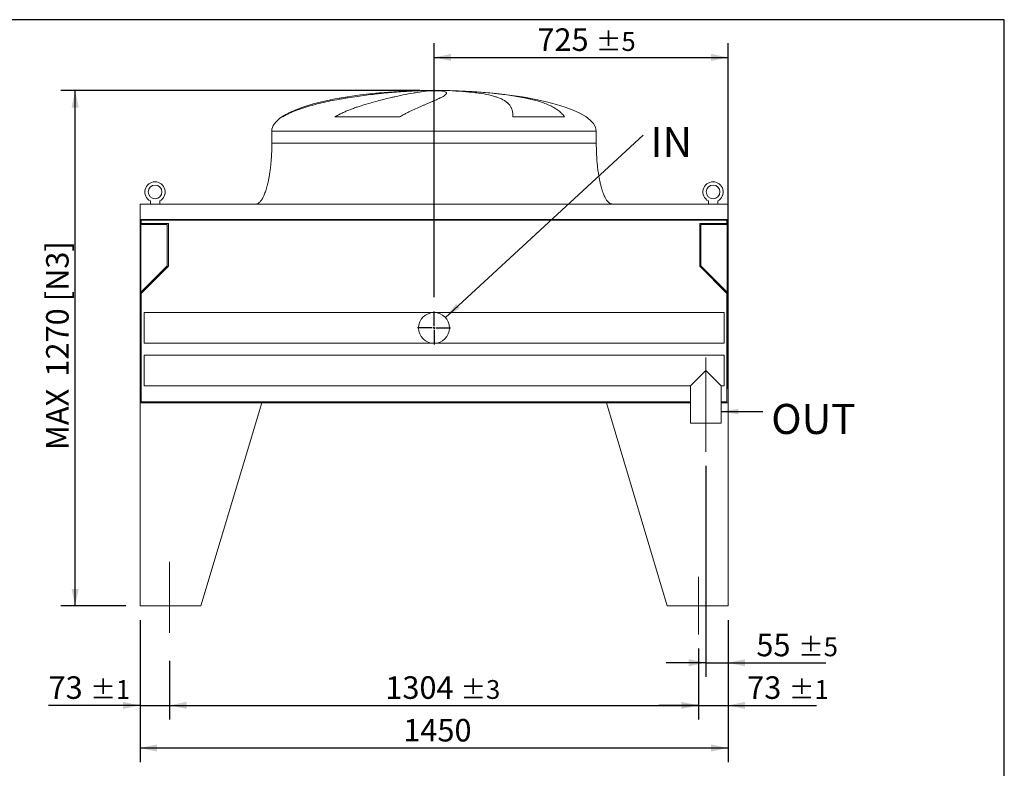
# Model space of a CAD drawing. Units: millimetres. Extents: x 102 to 7269, y 67 to 5087.
# Drawn here: x 4842 to 7269, y 3242 to 5087 of the extents above; entities that cross this region are included whole.
import ezdxf

# ---------------------------------------------------------------- set-up
doc = ezdxf.new("R2010")
doc.units = ezdxf.units.MM
doc.header["$LTSCALE"] = 35
doc.linetypes.add('SLD-Center', pattern=[19.05, 15.24, -1.27, 1.27, -1.27])
doc.linetypes.add('SLD-Solid', pattern=[0])
doc.layers.add('GEOMETRY', color=7, linetype='SLD-Solid')
doc.layers.add('TITLE', color=7, linetype='SLD-Solid')
doc.styles.add('SLDTEXTSTYLE0', font='TXT', dxfattribs={"width": 0.605})
doc.dimstyles.new('SLDDIMSTYLE0', dxfattribs={"dimtxt": 53.934692, "dimasz": 42, "dimexe": 0, "dimexo": 0.0625, "dimgap": 13.483673, "dimtad": 1, "dimdec": 0, "dimrnd": 1e-09, "dimzin": 12, "dimdsep": 46, "dimtxsty": 'SLDTEXTSTYLE0', "dimsah": 1, "dimcen": 0.09, "dimadec": 0, "dimazin": 3, "dimtfac": 1, "dimtdec": 0, "dimtofl": 0, "dimtmove": 0, "dimatfit": 3, "dimfxl": 1, "dimfrac": 2, "dimtolj": 1, "dimtzin": 12, "dimarcsym": 0})
doc.dimstyles.new('SLDDIMSTYLE1', dxfattribs={"dimtxt": 53.934692, "dimasz": 42, "dimexe": 0, "dimexo": 0.0625, "dimgap": 13.483673, "dimtad": 1, "dimdec": 0, "dimrnd": 1e-09, "dimzin": 12, "dimdsep": 46, "dimtxsty": 'SLDTEXTSTYLE0', "dimsah": 1, "dimcen": 0.09, "dimadec": 0, "dimazin": 3, "dimtol": 1, "dimtp": 5, "dimtm": 5, "dimtfac": 1, "dimtdec": 0, "dimtofl": 0, "dimtmove": 0, "dimatfit": 3, "dimfxl": 1, "dimfrac": 2, "dimtolj": 1, "dimarcsym": 0})
doc.dimstyles.new('SLDDIMSTYLE4', dxfattribs={"dimtxt": 53.934692, "dimasz": 42, "dimexe": 0, "dimexo": 0.0625, "dimgap": 13.483673, "dimtad": 1, "dimdec": 0, "dimrnd": 1e-09, "dimzin": 12, "dimdsep": 46, "dimtxsty": 'SLDTEXTSTYLE0', "dimsah": 1, "dimcen": 0.09, "dimadec": 0, "dimazin": 3, "dimtol": 1, "dimtp": 5, "dimtm": 5, "dimtfac": 1, "dimtdec": 0, "dimtmove": 0, "dimatfit": 0, "dimfxl": 1, "dimfrac": 2, "dimtolj": 1, "dimarcsym": 0})
doc.dimstyles.new('SLDDIMSTYLE5', dxfattribs={"dimtxt": 0.18, "dimasz": 42, "dimexe": 0, "dimexo": 0.0625, "dimgap": 0, "dimtad": 0, "dimtih": 1, "dimtoh": 1, "dimdec": 0, "dimrnd": 1e-09, "dimzin": 0, "dimdsep": 46, "dimtxsty": 'Standard', "dimsah": 1, "dimcen": 0.09, "dimadec": 0, "dimazin": 0, "dimtfac": 42, "dimtdec": 0, "dimtofl": 0, "dimtmove": 0, "dimatfit": 3, "dimfxl": 1, "dimfrac": 2, "dimtolj": 1, "dimtzin": 0, "dimarcsym": 0})
doc.dimstyles.new('SLDDIMSTYLE8', dxfattribs={"dimtxt": 53.934692, "dimasz": 42, "dimexe": 0, "dimexo": 0.0625, "dimgap": 13.483673, "dimtad": 1, "dimdec": 0, "dimrnd": 1e-09, "dimzin": 12, "dimdsep": 46, "dimtxsty": 'SLDTEXTSTYLE0', "dimsah": 1, "dimcen": 0.09, "dimadec": 0, "dimazin": 3, "dimtol": 1, "dimtp": 1, "dimtm": 1, "dimtfac": 1, "dimtdec": 0, "dimtmove": 0, "dimatfit": 0, "dimfxl": 1, "dimfrac": 2, "dimtolj": 1, "dimarcsym": 0})
doc.dimstyles.new('SLDDIMSTYLE9', dxfattribs={"dimtxt": 53.934692, "dimasz": 42, "dimexe": 0, "dimexo": 0.0625, "dimgap": 13.483673, "dimtad": 1, "dimdec": 0, "dimrnd": 1e-09, "dimzin": 12, "dimdsep": 46, "dimtxsty": 'SLDTEXTSTYLE0', "dimsah": 1, "dimcen": 0.09, "dimadec": 0, "dimazin": 3, "dimtol": 1, "dimtp": 3, "dimtm": 3, "dimtfac": 1, "dimtdec": 0, "dimtofl": 0, "dimtmove": 0, "dimatfit": 3, "dimfxl": 1, "dimfrac": 2, "dimtolj": 1, "dimarcsym": 0})

# ---------------------------------------------------------------- blocks, each defined once
blk = doc.blocks.new('_D_21')
at = {"layer": 'GEOMETRY'}
for p, q in [((5863.2, 4402.9), (5863.2, 5028.8)), ((6588.2, 4177.4), (6588.2, 5028.8)), ((5863.2, 4993.8), (6588.2, 4993.8))]:
    blk.add_line(p, q, dxfattribs=at)
for points in [[(5863.2, 4993.8), (5905.2, 4985), (5905.2, 5002.5)], [(6588.2, 4993.8), (6546.2, 5002.5), (6546.2, 4985)]]:
    blk.add_solid(points, dxfattribs=at)
at = {"layer": 'GEOMETRY', "attachment_point": 1, "style": 'SLDTEXTSTYLE0'}
for s, insert, char_height in [('725', (6118.1, 5065.4), 55.56), ('±5', (6262.1, 5056.1), 46.3)]:
    blk.add_mtext(s, dxfattribs=dict(at, insert=insert, char_height=char_height))
blk = doc.blocks.new('_D_22')
at = {"layer": 'GEOMETRY'}
for p, q in [((6533.2, 3987.4), (6533.2, 3467.4)), ((6588.2, 3607.4), (6588.2, 3467.4)), ((6533.2, 3502.4), (6435.2, 3502.4)), ((6533.2, 3502.4), (6588.2, 3502.4)), ((6588.2, 3502.4), (6829.1, 3502.4))]:
    blk.add_line(p, q, dxfattribs=at)
for points in [[(6533.2, 3502.4), (6491.2, 3511.1), (6491.2, 3493.6)], [(6588.2, 3502.4), (6630.2, 3493.6), (6630.2, 3511.1)]]:
    blk.add_solid(points, dxfattribs=at)
at = {"layer": 'GEOMETRY', "attachment_point": 1, "style": 'SLDTEXTSTYLE0'}
for s, insert, char_height in [('55', (6658, 3574), 55.56), ('±5', (6760.9, 3564.7), 46.3)]:
    blk.add_mtext(s, dxfattribs=dict(at, insert=insert, char_height=char_height))
blk = doc.blocks.new('_D_23')
at = {"layer": 'GEOMETRY'}
for p, q in [((5138.2, 3607.4), (5138.2, 3257.4)), ((6588.2, 3607.4), (6588.2, 3257.4)), ((5138.2, 3292.4), (6588.2, 3292.4))]:
    blk.add_line(p, q, dxfattribs=at)
for points in [[(5138.2, 3292.4), (5180.2, 3283.6), (5180.2, 3301.1)], [(6588.2, 3292.4), (6546.2, 3301.1), (6546.2, 3283.6)]]:
    blk.add_solid(points, dxfattribs=at)
at = {"layer": 'GEOMETRY', "insert": (5787.4, 3364), "char_height": 55.56, "attachment_point": 1, "style": 'SLDTEXTSTYLE0'}
blk.add_mtext('1450', dxfattribs=at)
blk = doc.blocks.new('_D_24')
at = {"layer": 'GEOMETRY'}
for p, q in [((5138.2, 3607.4), (5138.2, 3362.4)), ((5211.2, 3507.4), (5211.2, 3362.4)), ((5138.2, 3397.4), (4912.7, 3397.4)), ((5138.2, 3397.4), (5211.2, 3397.4)), ((5211.2, 3397.4), (5309.2, 3397.4))]:
    blk.add_line(p, q, dxfattribs=at)
for points in [[(5138.2, 3397.4), (5096.2, 3406.1), (5096.2, 3388.6)], [(5211.2, 3397.4), (5253.2, 3388.6), (5253.2, 3406.1)]]:
    blk.add_solid(points, dxfattribs=at)
at = {"layer": 'GEOMETRY', "attachment_point": 1, "style": 'SLDTEXTSTYLE0'}
for s, insert, char_height in [('73', (4912.7, 3469), 55.56), ('±1', (5015.6, 3459.7), 46.3)]:
    blk.add_mtext(s, dxfattribs=dict(at, insert=insert, char_height=char_height))
blk = doc.blocks.new('_D_25')
at = {"layer": 'GEOMETRY'}
for p, q in [((6515.2, 3537.4), (6515.2, 3362.4)), ((5211.2, 3507.4), (5211.2, 3362.4)), ((5211.2, 3397.4), (6515.2, 3397.4))]:
    blk.add_line(p, q, dxfattribs=at)
for points in [[(5211.2, 3397.4), (5253.2, 3388.6), (5253.2, 3406.1)], [(6515.2, 3397.4), (6473.2, 3406.1), (6473.2, 3388.6)]]:
    blk.add_solid(points, dxfattribs=at)
at = {"layer": 'GEOMETRY', "attachment_point": 1, "style": 'SLDTEXTSTYLE0'}
for s, insert, char_height in [('1304', (5743.1, 3469), 55.56), ('±3', (5928.3, 3459.7), 46.3)]:
    blk.add_mtext(s, dxfattribs=dict(at, insert=insert, char_height=char_height))
blk = doc.blocks.new('_D_26')
at = {"layer": 'GEOMETRY'}
for p, q in [((6588.2, 3607.4), (6588.2, 3362.4)), ((6515.2, 3537.4), (6515.2, 3362.4)), ((6515.2, 3397.4), (6417.2, 3397.4)), ((6515.2, 3397.4), (6588.2, 3397.4)), ((6588.2, 3397.4), (6806.5, 3397.4))]:
    blk.add_line(p, q, dxfattribs=at)
for points in [[(6515.2, 3397.4), (6473.2, 3406.1), (6473.2, 3388.6)], [(6588.2, 3397.4), (6630.2, 3388.6), (6630.2, 3406.1)]]:
    blk.add_solid(points, dxfattribs=at)
at = {"layer": 'GEOMETRY', "attachment_point": 1, "style": 'SLDTEXTSTYLE0'}
for s, insert, char_height in [('73', (6635.4, 3469), 55.56), ('±1', (6738.3, 3459.7), 46.3)]:
    blk.add_mtext(s, dxfattribs=dict(at, insert=insert, char_height=char_height))
blk = doc.blocks.new('_D_27')
at = {"layer": 'GEOMETRY'}
for p, q in [((5828.2, 4912.4), (4943.2, 4912.4)), ((4978.2, 3642.4), (4978.2, 4912.4)), ((5103.2, 3642.4), (4943.2, 3642.4))]:
    blk.add_line(p, q, dxfattribs=at)
for points in [[(4978.2, 4912.4), (4969.5, 4870.4), (4987, 4870.4)], [(4978.2, 3642.4), (4987, 3684.4), (4969.5, 3684.4)]]:
    blk.add_solid(points, dxfattribs=at)
at = {"layer": 'GEOMETRY', "char_height": 55.56, "attachment_point": 1, "rotation": 90, "style": 'SLDTEXTSTYLE0'}
for s, insert in [('[N3]', (4906.6, 4392.9)), ('1270', (4906.6, 4207.4)), ('MAX', (4906.6, 4026.3))]:
    blk.add_mtext(s, dxfattribs=dict(at, insert=insert))
blk = doc.blocks.new('SW_NOTE_9')
at = {"layer": 'GEOMETRY', "color": 0, "insert": (18.2, 19.9), "char_height": 74.08, "attachment_point": 1, "style": 'SLDTEXTSTYLE0'}
blk.add_mtext('IN', dxfattribs=at)
blk = doc.blocks.new('SW_NOTE_10')
at = {"layer": 'GEOMETRY', "color": 0, "insert": (20.4, 18.8), "char_height": 74.08, "attachment_point": 1, "style": 'SLDTEXTSTYLE0'}
blk.add_mtext('OUT', dxfattribs=at)
blk = doc.blocks.new('SW_CENTERMARKSYMBOL_3')
at = {"layer": 'GEOMETRY', "color": 0}
for p, q in [((0, 5), (0, 40.5)), ((-5, 0), (-40.5, 0)), ((0, 0), (-2.5, 0)), ((0, 0), (0, 2.5)), ((0, 0), (0, -2.5)), ((0, 0), (2.5, 0)), ((5, 0), (40.5, 0)), ((0, -5), (0, -40.5))]:
    blk.add_line(p, q, dxfattribs=at)

msp = doc.modelspace()

# ---------------------------------------------------------------- linework, layer by layer
at = {"color": 7, "linetype": 'SLD-Solid', "lineweight": 15}
for p, q in [((5808.3, 4911.4), (5818.7, 4911.4)), ((5847.2, 4911.4), (5880.2, 4911.4)), ((5908.3, 4911.4), (5918.2, 4911.4)), ((5778.6, 4847.2), (5618.2, 4847.2)), ((6184.5, 4847.2), (6057.5, 4847.2)), ((5463.2, 4812.4), (5463.2, 4782.4)), ((6263.2, 4782.4), (6263.2, 4812.4)), ((5163.7, 4640.2), (5163.7, 4632.4)), ((5186.7, 4632.4), (5186.7, 4640.2)), ((6539.7, 4640.2), (6539.7, 4632.4)), ((6562.7, 4632.4), (6562.7, 4640.2)), ((6588.2, 4632.4), (5138.2, 4632.4)), ((5138.2, 4632.4), (5138.2, 4594.4)), ((6588.2, 4632.4), (6588.2, 4594.4)), ((6588.2, 4594.4), (5138.2, 4594.4)), ((5138.2, 4594.4), (5138.2, 4390.4)), ((6586.2, 4592.9), (5140.2, 4592.9)), ((5140.2, 4592.9), (5140.2, 4390.4)), ((5141.2, 4592.9), (5141.2, 4584.9)), ((6585.2, 4584.9), (6585.2, 4592.9)), ((6586.2, 4592.9), (6586.2, 4390.4)), ((6588.2, 4594.4), (6588.2, 4390.4)), ((5140.2, 4581.9), (5205.2, 4581.9)), ((5141.2, 4584.9), (5208.2, 4584.9)), ((5205.2, 4581.9), (5205.2, 4480.4)), ((5208.2, 4584.9), (5208.2, 4479.1)), ((6518.2, 4584.9), (6585.2, 4584.9)), ((6518.2, 4479.1), (6518.2, 4584.9)), ((6521.2, 4581.9), (6586.2, 4581.9)), ((6521.2, 4480.4), (6521.2, 4581.9)), ((5205.2, 4480.4), (5140.2, 4415.4)), ((5208.2, 4479.1), (5141.2, 4412.1)), ((6585.2, 4412.1), (6518.2, 4479.1)), ((6586.2, 4415.4), (6521.2, 4480.4)), ((5141.2, 4412.1), (5141.2, 4145.4)), ((6585.2, 4145.4), (6585.2, 4412.1)), ((5138.2, 4390.4), (5138.2, 4142.4)), ((5140.2, 4390.4), (5138.2, 4390.4)), ((6588.2, 4390.4), (6586.2, 4390.4)), ((6588.2, 4142.4), (6588.2, 4390.4)), ((5863.2, 4365.4), (5148.2, 4365.4)), ((5148.2, 4365.4), (5148.2, 4289.4)), ((6578.2, 4365.4), (5863.2, 4365.4)), ((6578.2, 4365.4), (6578.2, 4289.4)), ((5148.2, 4289.4), (5863.2, 4289.4)), ((5863.2, 4289.4), (6578.2, 4289.4)), ((6578.2, 4260.4), (5148.2, 4260.4)), ((5148.2, 4260.4), (5148.2, 4184.4)), ((6578.2, 4260.4), (6578.2, 4184.4)), ((6533.2, 4222.4), (6495.2, 4184.4)), ((6571.2, 4184.4), (6533.2, 4222.4)), ((5148.2, 4184.4), (6495.2, 4184.4)), ((6495.2, 4184.4), (6495.2, 4092.4)), ((6571.2, 4092.4), (6571.2, 4184.4)), ((6571.2, 4184.4), (6578.2, 4184.4)), ((5138.2, 4142.4), (5138.2, 3642.4)), ((5438.2, 4142.4), (5138.2, 4142.4)), ((5138.2, 4142.4), (6495.2, 4142.4)), ((5141.2, 4145.4), (6495.2, 4145.4)), ((5438.2, 4142.4), (5288.2, 3642.4)), ((6288.2, 4142.4), (6495.2, 4142.4)), ((6288.2, 4142.4), (6438.2, 3642.4)), ((6571.2, 4145.4), (6585.2, 4145.4)), ((6571.2, 4142.4), (6588.2, 4142.4)), ((6588.2, 4142.4), (6588.2, 3642.4)), ((6571.2, 4092.4), (6495.2, 4092.4)), ((5138.2, 3642.4), (5288.2, 3642.4)), ((6588.2, 3642.4), (6438.2, 3642.4))]:
    msp.add_line(p, q, dxfattribs=at)
at = {"color": 8, "linetype": 'SLD-Solid', "lineweight": 15}
for p, q in [((5863.2, 4912.2), (5838.2, 4912.2)), ((5888.2, 4912.2), (5863.2, 4912.2)), ((5489.6, 4847.2), (5488.2, 4847.2)), ((5463.2, 4812.4), (5863.2, 4812.4)), ((5863.2, 4812.4), (6263.2, 4812.4)), ((5463.2, 4782.4), (5863.2, 4782.4))]:
    msp.add_line(p, q, dxfattribs=at)
at = {"color": 7, "linetype": 'SLD-Solid', "lineweight": 15}
for centre, radius in [((5175.2, 4662.4), 17), ((6551.2, 4662.4), 17), ((5863.2, 4327.4), 38)]:
    msp.add_circle(centre, radius, dxfattribs=at)
for centre in [(5175.2, 4662.4), (6551.2, 4662.4)]:
    msp.add_arc(centre, 25, 297.3871, 242.6129, dxfattribs=at)
for major_axis, start_param, end_param in [((-400, 0), 4.93209, 5.927764), ((-400, 0), 4.77493, 4.93209), ((-400, 0), 4.712389, 4.77493), ((400, 0), 1.508256, 1.570796), ((400, 0), 1.432859, 1.508256), ((400, 0), 0, 1.432859), ((-400, 0), 5.927764, 6.283185)]:
    msp.add_ellipse((5863.2, 4812.4), major_axis=major_axis, ratio=0.25, start_param=start_param, end_param=end_param, dxfattribs=at)
for points, knots in [([(5818.7, 4911.4), (5812.6, 4911.2), (5806.4, 4910.9), (5793.6, 4910.1), (5787.1, 4909.7), (5773.8, 4908.7), (5767.1, 4908.2), (5753.3, 4907), (5746.3, 4906.4), (5737.3, 4905.5), (5735.5, 4905.3), (5731.9, 4905), (5730.1, 4904.8), (5724.7, 4904.2), (5721.1, 4903.8), (5710.2, 4902.6), (5702.9, 4901.7), (5688.3, 4899.9), (5680.9, 4898.9), (5666.2, 4896.8), (5658.8, 4895.6), (5649.5, 4894.1), (5647.6, 4893.8), (5643.9, 4893.2), (5642, 4892.9), (5636.5, 4892), (5632.8, 4891.3), (5621.7, 4889.3), (5614.5, 4887.9), (5600, 4885), (5592.9, 4883.4), (5578.8, 4880.1), (5571.8, 4878.4), (5561.4, 4875.6), (5558, 4874.7), (5551.2, 4872.7), (5547.8, 4871.7), (5537.9, 4868.6), (5531.4, 4866.4), (5521.9, 4862.9), (5518.8, 4861.6), (5512.7, 4859.1), (5509.7, 4857.8), (5503.8, 4855), (5500.9, 4853.6), (5495.2, 4850.5), (5492.4, 4848.9), (5489.6, 4847.2)], [0, 0, 0, 0, 0.0625, 0.0625, 0.125, 0.125, 0.1875, 0.1875, 0.25, 0.25, 0.265625, 0.265625, 0.28125, 0.28125, 0.3125, 0.3125, 0.375, 0.375, 0.4375, 0.4375, 0.5, 0.5, 0.515625, 0.515625, 0.53125, 0.53125, 0.5625, 0.5625, 0.625, 0.625, 0.6875, 0.6875, 0.75, 0.75, 0.78125, 0.78125, 0.8125, 0.8125, 0.875, 0.875, 0.90625, 0.90625, 0.9375, 0.9375, 0.96875, 0.96875, 1, 1, 1, 1]), ([(5618.2, 4847.2), (5621.3, 4849), (5624.3, 4850.7), (5630.5, 4853.9), (5633.6, 4855.4), (5639.8, 4858.3), (5642.9, 4859.7), (5649.1, 4862.3), (5652.2, 4863.6), (5658.4, 4866), (5661.5, 4867.2), (5667.7, 4869.5), (5670.8, 4870.6), (5680.1, 4873.7), (5686.2, 4875.7), (5698.2, 4879.4), (5704.1, 4881.1), (5715.6, 4884.4), (5721.3, 4885.9), (5738, 4890.2), (5748.7, 4892.8), (5760.1, 4895.4), (5761.4, 4895.7), (5763.9, 4896.3), (5765.1, 4896.5), (5768.8, 4897.4), (5771.3, 4897.9), (5778.4, 4899.4), (5783, 4900.4), (5796.2, 4903), (5804.4, 4904.6), (5815.5, 4906.6), (5819, 4907.2), (5824.1, 4908.1), (5825.7, 4908.3), (5828.9, 4908.8), (5830.4, 4909.1), (5837.8, 4910.2), (5842.9, 4910.9), (5847.2, 4911.4)], [0, 0, 0, 0, 0.03125, 0.03125, 0.0625, 0.0625, 0.09375, 0.09375, 0.125, 0.125, 0.15625, 0.15625, 0.1875, 0.1875, 0.25, 0.25, 0.3125, 0.3125, 0.375, 0.375, 0.5, 0.5, 0.515625, 0.515625, 0.53125, 0.53125, 0.5625, 0.5625, 0.625, 0.625, 0.75, 0.75, 0.8125, 0.8125, 0.84375, 0.84375, 0.875, 0.875, 1, 1, 1, 1]), ([(5880.2, 4911.4), (5882.6, 4911.2), (5884.6, 4910.9), (5888.1, 4910.1), (5889.5, 4909.7), (5891.8, 4908.7), (5892.6, 4908.2), (5893.7, 4907), (5894, 4906.4), (5893.9, 4905.5), (5893.9, 4905.3), (5893.8, 4905), (5893.7, 4904.8), (5893.5, 4904.2), (5893.2, 4903.8), (5892.3, 4902.6), (5891.3, 4901.7), (5888.9, 4899.9), (5887.4, 4898.9), (5883.8, 4896.8), (5881.7, 4895.6), (5878.8, 4894.1), (5878.1, 4893.8), (5876.9, 4893.2), (5876.2, 4892.9), (5874.3, 4892), (5872.9, 4891.3), (5868.5, 4889.3), (5865.4, 4887.9), (5858.6, 4885), (5855, 4883.4), (5847.2, 4880.1), (5843.1, 4878.4), (5836.6, 4875.6), (5834.4, 4874.7), (5829.8, 4872.7), (5827.4, 4871.7), (5820.3, 4868.6), (5815.4, 4866.4), (5807.8, 4862.9), (5805.3, 4861.6), (5800.1, 4859.1), (5797.4, 4857.8), (5792.1, 4855), (5789.5, 4853.6), (5784, 4850.5), (5781.3, 4848.9), (5778.6, 4847.2)], [0, 0, 0, 0, 0.0625, 0.0625, 0.125, 0.125, 0.1875, 0.1875, 0.25, 0.25, 0.265625, 0.265625, 0.28125, 0.28125, 0.3125, 0.3125, 0.375, 0.375, 0.4375, 0.4375, 0.5, 0.5, 0.515625, 0.515625, 0.53125, 0.53125, 0.5625, 0.5625, 0.625, 0.625, 0.6875, 0.6875, 0.75, 0.75, 0.78125, 0.78125, 0.8125, 0.8125, 0.875, 0.875, 0.90625, 0.90625, 0.9375, 0.9375, 0.96875, 0.96875, 1, 1, 1, 1]), ([(6057.5, 4847.2), (6057.6, 4849), (6057.5, 4850.7), (6057.4, 4853.9), (6057.3, 4855.4), (6057, 4858.3), (6056.8, 4859.7), (6056.2, 4862.3), (6055.9, 4863.6), (6055.2, 4866), (6054.8, 4867.2), (6053.9, 4869.5), (6053.3, 4870.6), (6051.6, 4873.7), (6050.3, 4875.7), (6047.2, 4879.4), (6045.4, 4881.1), (6041.5, 4884.4), (6039.3, 4885.9), (6032.1, 4890.2), (6026.6, 4892.8), (6019.3, 4895.4), (6018.5, 4895.7), (6016.8, 4896.3), (6016, 4896.5), (6013.4, 4897.4), (6011.6, 4897.9), (6006.2, 4899.4), (6002.5, 4900.4), (5990.6, 4903), (5981.9, 4904.6), (5967.9, 4906.6), (5963, 4907.2), (5955.4, 4908.1), (5952.8, 4908.3), (5947.6, 4908.8), (5945, 4909.1), (5931.5, 4910.2), (5920.2, 4910.9), (5908.3, 4911.4)], [0, 0, 0, 0, 0.03125, 0.03125, 0.0625, 0.0625, 0.09375, 0.09375, 0.125, 0.125, 0.15625, 0.15625, 0.1875, 0.1875, 0.25, 0.25, 0.3125, 0.3125, 0.375, 0.375, 0.5, 0.5, 0.515625, 0.515625, 0.53125, 0.53125, 0.5625, 0.5625, 0.625, 0.625, 0.75, 0.75, 0.8125, 0.8125, 0.84375, 0.84375, 0.875, 0.875, 1, 1, 1, 1]), ([(5918.2, 4911.4), (5925.8, 4911.2), (5933.3, 4910.9), (5948.2, 4910.1), (5955.6, 4909.7), (5970.3, 4908.7), (5977.6, 4908.2), (5992, 4907), (5999.2, 4906.4), (6008.1, 4905.5), (6009.9, 4905.3), (6013.5, 4905), (6015.2, 4904.8), (6020.5, 4904.2), (6023.9, 4903.8), (6034.2, 4902.6), (6040.9, 4901.7), (6054.1, 4899.9), (6060.5, 4898.9), (6073, 4896.8), (6079.1, 4895.6), (6086.6, 4894.1), (6088.1, 4893.8), (6091, 4893.2), (6092.5, 4892.9), (6096.8, 4892), (6099.7, 4891.3), (6108, 4889.3), (6113.3, 4887.9), (6123.6, 4885), (6128.4, 4883.4), (6137.8, 4880.1), (6142.2, 4878.4), (6148.6, 4875.6), (6150.6, 4874.7), (6154.6, 4872.7), (6156.5, 4871.7), (6162.1, 4868.6), (6165.6, 4866.4), (6170.3, 4862.9), (6171.8, 4861.6), (6174.7, 4859.1), (6176.1, 4857.8), (6178.7, 4855), (6180, 4853.6), (6182.4, 4850.5), (6183.5, 4848.9), (6184.5, 4847.2)], [0, 0, 0, 0, 0.0625, 0.0625, 0.125, 0.125, 0.1875, 0.1875, 0.25, 0.25, 0.265625, 0.265625, 0.28125, 0.28125, 0.3125, 0.3125, 0.375, 0.375, 0.4375, 0.4375, 0.5, 0.5, 0.515625, 0.515625, 0.53125, 0.53125, 0.5625, 0.5625, 0.625, 0.625, 0.6875, 0.6875, 0.75, 0.75, 0.78125, 0.78125, 0.8125, 0.8125, 0.875, 0.875, 0.90625, 0.90625, 0.9375, 0.9375, 0.96875, 0.96875, 1, 1, 1, 1]), ([(5463.2, 4782.4), (5463.2, 4777.6), (5463.1, 4768), (5462.6, 4753.9), (5461.7, 4740.3), (5460.5, 4727.4), (5459.1, 4715.3), (5457.5, 4704.4), (5455.7, 4694.6), (5453.9, 4686), (5452.1, 4678.4), (5450.3, 4671.6), (5448.4, 4665.5), (5446.4, 4660.1), (5444.5, 4655.3), (5442.8, 4651.4), (5441.1, 4648.2), (5439.7, 4645.7), (5438.3, 4643.3), (5436.5, 4640.8), (5434.4, 4638.3), (5432, 4635.9), (5429.4, 4634.1), (5426.5, 4632.7), (5424.3, 4632.5), (5423.2, 4632.4)], [0, 0, 0, 0, 0.089181, 0.176714, 0.26127, 0.341681, 0.417001, 0.48654, 0.546425, 0.600635, 0.649194, 0.692268, 0.730133, 0.767292, 0.798774, 0.825192, 0.84715, 0.865208, 0.879076, 0.898123, 0.92148, 0.940618, 0.960265, 0.979979, 1, 1, 1, 1]), ([(6303.2, 4632.4), (6302.6, 4632.4), (6301.5, 4632.5), (6299.3, 4633), (6297.1, 4634.1), (6295, 4635.6), (6293.5, 4636.8), (6292.6, 4637.8), (6291.9, 4638.6), (6291.1, 4639.4), (6290.1, 4640.7), (6288.7, 4642.6), (6287, 4645.3), (6285, 4648.7), (6282.9, 4653), (6280.7, 4658.2), (6278.5, 4664.3), (6276.2, 4671.5), (6274, 4679.9), (6271.8, 4689.5), (6269.7, 4700.4), (6267.8, 4712.4), (6266.2, 4725.1), (6264.9, 4738.6), (6264, 4752.8), (6263.4, 4767.4), (6263.3, 4777.4), (6263.2, 4782.4)], [0, 0, 0, 0, 0.011108, 0.021591, 0.040794, 0.05706, 0.0691, 0.075937, 0.081821, 0.088757, 0.096849, 0.112504, 0.132012, 0.156058, 0.185415, 0.220912, 0.260324, 0.306455, 0.359838, 0.420836, 0.489567, 0.565835, 0.644158, 0.727916, 0.816046, 0.907235, 1, 1, 1, 1])]:
    msp.add_open_spline(points, degree=3, knots=knots, dxfattribs=at)
at = {"color": 8, "linetype": 'SLD-Solid', "lineweight": 15}
for points, knots in [([(5776.1, 4910), (5776.9, 4910), (5782.7, 4910.4), (5793.4, 4910.9), (5803.3, 4911.2), (5808.3, 4911.4)], [0, 0, 0, 0, 0.079846, 0.539923, 1, 1, 1, 1]), ([(5863.2, 4782.4), (5876.3, 4782.4), (5889.4, 4782.4), (5915.5, 4782.4), (5928.4, 4782.4), (5954.1, 4782.4), (5966.8, 4782.4), (5991.9, 4782.4), (6004.2, 4782.4), (6028.4, 4782.4), (6040.3, 4782.4), (6063.3, 4782.4), (6074.6, 4782.4), (6096.4, 4782.4), (6106.9, 4782.4), (6127.1, 4782.4), (6136.8, 4782.4), (6155.3, 4782.4), (6164.1, 4782.4), (6180.8, 4782.4), (6188.6, 4782.4), (6203.1, 4782.4), (6209.8, 4782.4), (6222.2, 4782.4), (6227.8, 4782.4), (6237.8, 4782.4), (6242.2, 4782.4), (6249.8, 4782.4), (6253, 4782.4), (6258.1, 4782.4), (6260, 4782.4), (6262.6, 4782.4), (6263.2, 4782.4), (6263.2, 4782.4)], [0, 0, 0, 0, 0.0625, 0.0625, 0.125, 0.125, 0.1875, 0.1875, 0.25, 0.25, 0.3125, 0.3125, 0.375, 0.375, 0.4375, 0.4375, 0.5, 0.5, 0.5625, 0.5625, 0.625, 0.625, 0.6875, 0.6875, 0.75, 0.75, 0.8125, 0.8125, 0.875, 0.875, 0.9375, 0.9375, 1, 1, 1, 1])]:
    msp.add_open_spline(points, degree=3, knots=knots, dxfattribs=at)
at = {"layer": 'GEOMETRY', "linetype": 'SLD-Center', "lineweight": 0}
for p, q in [((6533.2, 4022.4), (6533.2, 4254.4)), ((5211.2, 3751.2), (5211.2, 3576.4)), ((6515.2, 3714.4), (6515.2, 3572.4))]:
    msp.add_line(p, q, dxfattribs=at)
at = {"layer": 'TITLE', "color": 7, "linetype": 'SLD-Solid'}
for p, q in [((7269.4, 5086.7), (102.5, 5086.7)), ((7269.4, 67.2), (7269.4, 5086.7))]:
    msp.add_line(p, q, dxfattribs=at)

# ---------------------------------------------------------------- block references
at = {"layer": 'GEOMETRY'}
for name, p in [('SW_NOTE_9', (6378.7, 4802.5)), ('SW_CENTERMARKSYMBOL_3', (5863.2, 4327.4)), ('SW_NOTE_10', (6674.3, 4121.3))]:
    msp.add_blockref(name, p, dxfattribs=at)

# ---------------------------------------------------------------- dimensions: what is measured, and where the dimension line sits
for base, p1, p2, dimstyle, picture, middle in [((6588.2, 4993.8), (5863.2, 4367.9), (6588.2, 4142.4), 'SLDDIMSTYLE1', '_D_21', (6224.2, 4993.8)), ((6588.2, 3502.4), (6533.2, 4022.4), (6588.2, 3642.4), 'SLDDIMSTYLE4', '_D_22', (6743.6, 3502.4)), ((5211.2, 3397.4), (5138.2, 3642.4), (5211.2, 3542.4), 'SLDDIMSTYLE8', '_D_24', (4998.2, 3397.4)), ((6588.2, 3292.4), (5138.2, 3642.4), (6588.2, 3642.4), 'SLDDIMSTYLE0', '_D_23', (5869.7, 3292.4)), ((6588.2, 3397.4), (6515.2, 3572.4), (6588.2, 3642.4), 'SLDDIMSTYLE8', '_D_26', (6721, 3397.4)), ((6515.2, 3397.4), (5211.2, 3542.4), (6515.2, 3572.4), 'SLDDIMSTYLE9', '_D_25', (5869.7, 3397.4))]:
    dim = msp.add_linear_dim(base=base, p1=p1, p2=p2, dimstyle=dimstyle, dxfattribs=at)
    dim.commit()
    dim.dimension.update_dxf_attribs({"geometry": picture, "text_midpoint": middle, "dimtype": 160})
dim = msp.add_linear_dim(base=(4978.2, 4912.4), p1=(5138.2, 3642.4), p2=(5863.2, 4912.4), angle=90, text='MAX <> [N3]', dimstyle='SLDDIMSTYLE0', dxfattribs=at)
dim.commit()
dim.dimension.update_dxf_attribs({"geometry": '_D_27', "text_midpoint": (4978.2, 4277.4), "dimtype": 160})

# ---------------------------------------------------------------- leaders
for points in [[(5891.4, 4352.9), (6378.7, 4802.5)], [(6571.2, 4121.4), (6674.3, 4121.3)]]:
    msp.add_leader(points, dimstyle='SLDDIMSTYLE5', dxfattribs=at)

doc.saveas('drawing.dxf')
